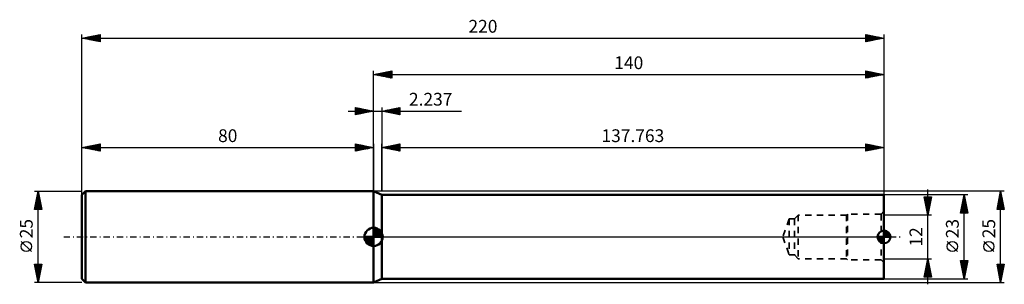
# Model space of a CAD drawing. Units: millimetres. Extents: x -97 to 173, y -13 to 60.
import ezdxf
from ezdxf.enums import TextEntityAlignment as Align

# ---------------------------------------------------------------- set-up
doc = ezdxf.new("R2010")
doc.units = ezdxf.units.MM
doc.header["$LTSCALE"] = 4.3
doc.linetypes.add('DASH', pattern=[0.75, 0.4, -0.35])
doc.linetypes.add('LONGDASH_DASH', pattern=[0.85, 0.4, -0.2, 0.05, -0.2])
for name, color, linetype in [('1', 4, 'CONTINUOUS'), ('2', 7, 'CONTINUOUS'), ('4', 2, 'LONGDASH_DASH'), ('NOCUT', 7, 'CONTINUOUS'), ('SK1', 4, 'CONTINUOUS'), ('SK2', 7, 'CONTINUOUS'), ('SK3', 1, 'DASH'), ('SK4', 2, 'LONGDASH_DASH')]:
    doc.layers.add(name, color=color, linetype=linetype)
doc.styles.get("Standard").update_dxf_attribs({"font": 'Monospac821 BT'})

msp = doc.modelspace()

# ---------------------------------------------------------------- linework, layer by layer
at = {"layer": '1', "color": 4, "linetype": 'CONTINUOUS', "lineweight": 50}
for p, q in [((2.24, 11.5), (0, 12.5)), ((0, -12.5), (0, 12.5)), ((2.24, 11.5), (140, 11.5)), ((2.24, -11.5), (2.24, 11.5)), ((140, -11.5), (140, 11.5)), ((0, -12.5), (2.24, -11.5)), ((140, -11.5), (2.24, -11.5))]:
    msp.add_line(p, q, dxfattribs=at)
at = {"layer": '2', "color": 7, "linetype": 'CONTINUOUS', "lineweight": 25}
for p, q in [((-80, 0), (-80, 55.5)), ((-80, 54.5), (-75, 55.5)), ((-80, 54.5), (140, 54.5)), ((-75, 53.5), (-80, 54.5)), ((-79.99, 54.5), (-79.99, 54.5)), ((-79.67, 54.57), (-79.5, 54.4)), ((-79.64, 54.43), (-79.46, 54.61)), ((-79.32, 54.64), (-78.97, 54.29)), ((-79.29, 54.36), (-78.93, 54.71)), ((-78.96, 54.71), (-78.44, 54.19)), ((-78.93, 54.29), (-78.4, 54.82)), ((-78.61, 54.78), (-77.91, 54.08)), ((-78.58, 54.22), (-77.87, 54.93)), ((-78.26, 54.85), (-77.38, 53.98)), ((-78.23, 54.15), (-77.34, 55.03)), ((-77.9, 54.92), (-76.85, 53.87)), ((-77.87, 54.07), (-76.81, 55.14)), ((-77.55, 54.99), (-76.32, 53.76)), ((-77.52, 54), (-76.28, 55.24)), ((-77.19, 55.06), (-75.79, 53.66)), ((-77.16, 53.93), (-75.75, 55.35)), ((-76.84, 55.13), (-75.26, 53.55)), ((-76.81, 53.86), (-75.22, 55.46)), ((-76.49, 55.2), (-75, 53.72)), ((-76.46, 53.79), (-75, 55.25)), ((-76.13, 55.27), (-75, 54.14)), ((-76.1, 53.72), (-75, 54.82)), ((-75.78, 55.34), (-75, 54.56)), ((-75.75, 53.65), (-75, 54.4)), ((-75.43, 55.41), (-75, 54.99)), ((-75.07, 55.49), (-75, 55.41)), ((-75, 55.5), (-75, 53.5)), ((135, 53.5), (135, 55.5)), ((135, 55.5), (140, 54.5)), ((135, 55.49), (136.66, 53.83)), ((135, 55.23), (135.22, 55.46)), ((135, 54.81), (135.58, 55.38)), ((135, 54.39), (135.93, 55.31)), ((135, 53.96), (136.28, 55.24)), ((135, 53.54), (136.64, 55.17)), ((135, 55.07), (136.31, 53.76)), ((135, 54.65), (135.96, 53.69)), ((140, 54.5), (135, 53.5)), ((135, 54.22), (135.6, 53.62)), ((135.48, 53.6), (136.99, 55.1)), ((135.52, 55.4), (137.02, 53.9)), ((136.02, 53.7), (137.34, 55.03)), ((136.05, 55.29), (137.37, 53.97)), ((136.55, 53.81), (137.7, 54.96)), ((136.58, 55.18), (137.72, 54.04)), ((137.08, 53.92), (138.05, 54.89)), ((137.11, 55.08), (138.08, 54.12)), ((137.61, 54.02), (138.4, 54.82)), ((137.64, 54.97), (138.43, 54.19)), ((138.14, 54.13), (138.76, 54.75)), ((138.18, 54.86), (138.78, 54.26)), ((138.67, 54.23), (139.11, 54.68)), ((138.71, 54.76), (139.14, 54.33)), ((139.2, 54.34), (139.46, 54.61)), ((139.24, 54.65), (139.49, 54.4)), ((139.73, 54.45), (139.82, 54.54)), ((139.77, 54.55), (139.84, 54.47)), ((140, 55.5), (140, 0)), ((-75.4, 53.58), (-75, 53.98)), ((-75.04, 53.51), (-75, 53.55)), ((135, 53.8), (135.25, 53.55)), ((0, 34.5), (0, 45.5)), ((0, 44.5), (5, 45.5)), ((0, 44.5), (140, 44.5)), ((5, 43.5), (0, 44.5)), ((0.04, 44.51), (0.06, 44.49)), ((0.31, 44.44), (0.47, 44.59)), ((0.39, 44.58), (0.59, 44.38)), ((0.67, 44.37), (1, 44.7)), ((0.75, 44.65), (1.12, 44.28)), ((1.02, 44.3), (1.53, 44.81)), ((1.1, 44.72), (1.65, 44.17)), ((1.37, 44.23), (2.06, 44.91)), ((1.45, 44.79), (2.18, 44.06)), ((1.73, 44.15), (2.59, 45.02)), ((1.81, 44.86), (2.71, 43.96)), ((2.08, 44.08), (3.12, 45.12)), ((2.16, 44.93), (3.24, 43.85)), ((2.44, 44.01), (3.65, 45.23)), ((2.51, 45), (3.77, 43.75)), ((2.79, 43.94), (4.18, 45.34)), ((2.87, 45.07), (4.3, 43.64)), ((3.14, 43.87), (4.71, 45.44)), ((3.22, 45.14), (4.83, 43.53)), ((3.5, 43.8), (5, 45.31)), ((3.58, 45.22), (5, 43.79)), ((3.85, 43.73), (5, 44.88)), ((3.93, 45.29), (5, 44.21)), ((4.2, 43.66), (5, 44.46)), ((4.28, 45.36), (5, 44.64)), ((4.56, 43.59), (5, 44.03)), ((4.64, 45.43), (5, 45.06)), ((4.91, 43.52), (5, 43.61)), ((4.99, 45.5), (5, 45.49)), ((5, 45.5), (5, 43.5)), ((135, 43.5), (135, 45.5)), ((135, 45.5), (140, 44.5)), ((135, 45.42), (135.07, 45.49)), ((135, 44.99), (135.42, 45.42)), ((135, 44.57), (135.78, 45.34)), ((135, 45.31), (136.51, 43.8)), ((135, 44.14), (136.13, 45.27)), ((135, 43.72), (136.48, 45.2)), ((135, 44.89), (136.16, 43.73)), ((140, 44.5), (135, 43.5)), ((135, 44.46), (135.8, 43.66)), ((135, 44.04), (135.45, 43.59)), ((135, 43.62), (135.1, 43.52)), ((135.26, 43.55), (136.84, 45.13)), ((135.3, 45.44), (136.86, 43.87)), ((135.79, 43.66), (137.19, 45.06)), ((135.83, 45.33), (137.22, 43.94)), ((136.32, 43.76), (137.54, 44.99)), ((136.36, 45.23), (137.57, 44.01)), ((136.85, 43.87), (137.9, 44.92)), ((136.89, 45.12), (137.92, 44.08)), ((137.38, 43.98), (138.25, 44.85)), ((137.42, 45.02), (138.28, 44.16)), ((137.91, 44.08), (138.61, 44.78)), ((137.95, 44.91), (138.63, 44.23)), ((138.44, 44.19), (138.96, 44.71)), ((138.48, 44.8), (138.99, 44.3)), ((138.97, 44.29), (139.31, 44.64)), ((139.01, 44.7), (139.34, 44.37)), ((139.5, 44.4), (139.67, 44.57)), ((139.54, 44.59), (139.69, 44.44)), ((140, 45.5), (140, 11.5)), ((0, 12.5), (0, 34.5)), ((2.24, 12.5), (2.24, 25.5)), ((2.24, 24.5), (7.24, 25.5)), ((2.24, 24.5), (140, 24.5)), ((7.24, 23.5), (2.24, 24.5)), ((2.4, 24.47), (2.49, 24.55)), ((2.58, 24.57), (2.76, 24.4)), ((2.76, 24.4), (3.02, 24.66)), ((2.94, 24.64), (3.29, 24.29)), ((3.11, 24.33), (3.55, 24.76)), ((3.29, 24.71), (3.82, 24.18)), ((3.47, 24.25), (4.08, 24.87)), ((3.64, 24.78), (4.35, 24.08)), ((3.82, 24.18), (4.61, 24.97)), ((4, 24.85), (4.88, 23.97)), ((4.17, 24.11), (5.14, 25.08)), ((4.35, 24.92), (5.41, 23.87)), ((4.53, 24.04), (5.67, 25.19)), ((4.7, 24.99), (5.94, 23.76)), ((4.88, 23.97), (6.2, 25.29)), ((5.06, 25.06), (6.47, 23.65)), ((5.23, 23.9), (6.73, 25.4)), ((5.41, 25.14), (7, 23.55)), ((5.59, 23.83), (7.24, 25.48)), ((5.77, 25.21), (7.24, 23.73)), ((5.94, 23.76), (7.24, 25.06)), ((6.12, 25.28), (7.24, 24.16)), ((6.29, 23.69), (7.24, 24.63)), ((6.47, 25.35), (7.24, 24.58)), ((6.83, 25.42), (7.24, 25.01)), ((7.18, 25.49), (7.24, 25.43)), ((7.24, 25.5), (7.24, 23.5)), ((135, 23.5), (135, 25.5)), ((135, 25.5), (140, 24.5)), ((135, 25.36), (135.12, 25.48)), ((135, 24.93), (135.47, 25.41)), ((135, 25.37), (136.56, 23.81)), ((135, 24.51), (135.83, 25.33)), ((135, 24.08), (136.18, 25.26)), ((135, 23.66), (136.53, 25.19)), ((135, 24.95), (136.21, 23.74)), ((135, 24.52), (135.85, 23.67)), ((140, 24.5), (135, 23.5)), ((135.33, 23.57), (136.89, 25.12)), ((135.37, 25.43), (136.91, 23.88)), ((135.86, 23.67), (137.24, 25.05)), ((135.9, 25.32), (137.27, 23.95)), ((136.39, 23.78), (137.59, 24.98)), ((136.43, 25.21), (137.62, 24.02)), ((136.92, 23.88), (137.95, 24.91)), ((136.96, 25.11), (137.97, 24.09)), ((137.45, 23.99), (138.3, 24.84)), ((137.49, 25), (138.33, 24.17)), ((137.98, 24.1), (138.66, 24.77)), ((138.02, 24.9), (138.68, 24.24)), ((138.51, 24.2), (139.01, 24.7)), ((138.55, 24.79), (139.03, 24.31)), ((139.04, 24.31), (139.36, 24.63)), ((139.08, 24.68), (139.39, 24.38)), ((139.57, 24.41), (139.72, 24.56)), ((139.61, 24.58), (139.74, 24.45)), ((140, 25.5), (140, 11.5)), ((6.65, 23.62), (7.24, 24.21)), ((7, 23.55), (7.24, 23.78)), ((135, 24.1), (135.5, 23.6)), ((135, 23.67), (135.15, 23.53))]:
    msp.add_line(p, q, dxfattribs=at)
at = {"layer": '4', "color": 2, "linetype": 'LONGDASH_DASH', "lineweight": 25}
msp.add_line((0, 0), (140, 0), dxfattribs=at)
at = {"layer": 'NOCUT', "color": 7, "linetype": 'CONTINUOUS', "lineweight": 25}
for p, q in [((2.24, 11.5), (0, 12.5)), ((0, 12.5), (0, 0)), ((140, 11.5), (2.24, 11.5)), ((140, 0), (140, 11.5)), ((0, 0), (140, 0))]:
    msp.add_line(p, q, dxfattribs=at)
at = {"layer": 'SK1', "color": 4, "linetype": 'CONTINUOUS', "lineweight": 50}
for p, q in [((-79, 12.5), (-80, 11.5)), ((-80, 11.5), (-80, -11.5)), ((0, 12.5), (-79, 12.5)), ((-79, 12.5), (-79, -12.5)), ((0, 0), (-2.5, 0)), ((-2.5, -0.06), (-2.44, 0)), ((-2.47, -0.39), (-2.08, 0)), ((-2.41, -0.68), (-1.73, 0)), ((-2.32, -0.94), (-1.37, 0)), ((-2.2, -1.18), (-1.02, 0)), ((-2.16, 0), (0, -2.16)), ((-2.07, -1.4), (-0.67, 0)), ((-1.92, -1.6), (-0.31, 0)), ((-1.81, 0), (0, -1.81)), ((-1.45, 0), (0, -1.45)), ((-1.1, 0), (0, -1.1)), ((-0.75, 0), (0, -0.75)), ((-0.39, 0), (0, -0.39)), ((-0.04, 0), (0, -0.04)), ((0, 0), (0, 2.5)), ((0, 2.44), (0.06, 2.5)), ((0, 2.08), (0.39, 2.47)), ((0, 2.44), (2.44, 0)), ((0, 1.73), (0.68, 2.41)), ((0, 1.37), (0.94, 2.32)), ((0, 1.02), (1.18, 2.2)), ((0, 2.08), (2.08, 0)), ((0, 0.67), (1.4, 2.07)), ((0, 0.31), (1.6, 1.92)), ((0, 1.73), (1.73, 0)), ((0, 1.37), (1.37, 0)), ((0, 1.02), (1.02, 0)), ((0, 0.67), (0.67, 0)), ((0, 0.31), (0.31, 0)), ((0, 0), (2.5, 0)), ((0, -2.5), (0, 0)), ((0.04, 0), (1.79, 1.75)), ((0.31, 2.48), (2.48, 0.31)), ((0.39, 0), (1.95, 1.56)), ((0.75, 0), (2.1, 1.35)), ((0.76, 2.38), (2.38, 0.76)), ((1.1, 0), (2.23, 1.13)), ((1.45, 0), (2.34, 0.88)), ((1.49, 2.01), (2.01, 1.49)), ((1.81, 0), (2.42, 0.62)), ((2.16, 0), (2.48, 0.32)), ((140, 0), (138.25, 0)), ((138.26, -0.2), (138.47, 0)), ((138.3, -0.41), (138.71, 0)), ((138.35, 0), (140, -1.65)), ((138.36, -0.6), (138.96, 0)), ((138.43, -0.78), (139.21, 0)), ((138.52, -0.93), (139.46, 0)), ((138.59, 0), (140, -1.41)), ((138.62, -1.08), (139.7, 0)), ((138.74, -1.21), (139.95, 0)), ((138.84, 0), (140, -1.16)), ((139.09, 0), (140, -0.91)), ((139.34, 0), (140, -0.66)), ((139.58, 0), (140, -0.42)), ((139.83, 0), (140, -0.17)), ((140, 0), (140, 1.75)), ((140, 1.53), (140.2, 1.74)), ((140, 1.29), (140.41, 1.7)), ((140, 1.04), (140.6, 1.64)), ((140, 0.79), (140.78, 1.57)), ((140, 1.56), (141.56, 0)), ((140, 0.54), (140.93, 1.48)), ((140, 0.3), (141.08, 1.38)), ((140, 1.32), (141.32, 0)), ((140, 0.05), (141.21, 1.26)), ((140, 1.07), (141.07, 0)), ((140, 0.82), (140.82, 0)), ((140, 0.57), (140.57, 0)), ((140, 0.33), (140.33, 0)), ((140, 0.08), (140.08, 0)), ((140, 0), (141.75, 0)), ((140, -1.75), (140, 0)), ((140.06, 1.75), (141.75, 0.06)), ((140.2, 0), (141.33, 1.13)), ((140.34, 1.72), (141.72, 0.34)), ((140.45, 0), (141.44, 0.99)), ((140.69, 0), (141.53, 0.84)), ((140.7, 1.6), (141.6, 0.7)), ((140.94, 0), (141.61, 0.67)), ((141.19, 0), (141.68, 0.49)), ((141.43, 0), (141.73, 0.29)), ((141.68, 0), (141.75, 0.07)), ((-2.5, -0.02), (-0.02, -2.5)), ((-2.47, -0.4), (-0.4, -2.47)), ((-2.34, -0.88), (-0.88, -2.34)), ((-1.75, -1.79), (0, -0.04)), ((-1.56, -1.95), (0, -0.39)), ((-1.35, -2.1), (0, -0.75)), ((-1.13, -2.23), (0, -1.1)), ((-0.88, -2.34), (0, -1.45)), ((-0.62, -2.42), (0, -1.81)), ((-0.32, -2.48), (0, -2.16)), ((138.26, -0.16), (139.84, -1.74)), ((138.31, -0.46), (139.54, -1.69)), ((138.5, -0.89), (139.11, -1.5)), ((138.87, -1.33), (140, -0.2)), ((139.01, -1.44), (140, -0.45)), ((139.16, -1.53), (140, -0.69)), ((139.33, -1.61), (140, -0.94)), ((139.51, -1.68), (140, -1.19)), ((139.71, -1.73), (140, -1.43)), ((139.93, -1.75), (140, -1.68)), ((-80, -11.5), (-79, -12.5)), ((-79, -12.5), (0, -12.5))]:
    msp.add_line(p, q, dxfattribs=at)
for centre, radius, start, end in [((0, 0), 2.5, 90, 180), ((0, 0), 2.5, 180, 270), ((0, 0), 2.5, 0, 90), ((0, 0), 2.5, 270, 0), ((140, 0), 1.75, 90, 180), ((140, 0), 1.75, 180, 270), ((140, 0), 1.75, 0, 90), ((140, 0), 1.75, 270, 0)]:
    msp.add_arc(centre, radius, start, end, dxfattribs=at)
at = {"layer": 'SK2', "color": 7, "linetype": 'CONTINUOUS', "lineweight": 25}
for p, q in [((-5, 33.5), (-5, 35.5)), ((-5, 35.5), (0, 34.5)), ((-5, 35.31), (-4.84, 35.47)), ((-5, 34.88), (-4.48, 35.4)), ((-5, 34.46), (-4.13, 35.33)), ((-5, 34.03), (-3.78, 35.26)), ((-5, 33.61), (-3.42, 35.18)), ((-5, 35.12), (-3.65, 33.77)), ((-4.94, 35.49), (-3.29, 33.84)), ((-4.6, 33.58), (-3.07, 35.11)), ((-4.41, 35.38), (-2.94, 33.91)), ((-3.88, 35.28), (-2.59, 33.98)), ((-3.35, 35.17), (-2.23, 34.05)), ((0, 34.5), (0, 35.5)), ((2.24, 35.5), (2.24, 12.5)), ((2.24, 34.5), (7.24, 35.5)), ((4.37, 34.07), (5.44, 35.14)), ((4.73, 34), (5.97, 35.25)), ((5.08, 33.93), (6.5, 35.35)), ((5.43, 33.86), (7.03, 35.46)), ((5.56, 35.17), (7.23, 33.5)), ((5.79, 33.79), (7.24, 35.24)), ((5.92, 35.24), (7.24, 33.92)), ((6.27, 35.31), (7.24, 34.34)), ((6.62, 35.38), (7.24, 34.77)), ((6.98, 35.45), (7.24, 35.19)), ((7.24, 35.5), (7.24, 33.5)), ((-7, 34.5), (24.11, 34.5)), ((-5, 34.7), (-4, 33.7)), ((0, 34.5), (-5, 33.5)), ((-5, 34.27), (-4.35, 33.63)), ((-5, 33.85), (-4.71, 33.56)), ((-4.07, 33.69), (-2.72, 35.04)), ((-3.54, 33.79), (-2.36, 34.97)), ((-3.01, 33.9), (-2.01, 34.9)), ((-2.82, 35.06), (-1.88, 34.12)), ((-2.48, 34), (-1.66, 34.83)), ((-2.29, 34.96), (-1.53, 34.19)), ((-1.95, 34.11), (-1.3, 34.76)), ((-1.76, 34.85), (-1.17, 34.27)), ((-1.42, 34.22), (-0.95, 34.69)), ((-1.23, 34.75), (-0.82, 34.34)), ((-0.89, 34.32), (-0.59, 34.62)), ((-0.7, 34.64), (-0.47, 34.41)), ((-0.36, 34.43), (-0.24, 34.55)), ((-0.17, 34.53), (-0.11, 34.48)), ((0, 12.5), (0, 34.5)), ((7.24, 33.5), (2.24, 34.5)), ((2.25, 34.5), (2.26, 34.5)), ((2.38, 34.53), (2.45, 34.46)), ((2.61, 34.43), (2.79, 34.61)), ((2.74, 34.6), (2.98, 34.35)), ((2.96, 34.36), (3.32, 34.72)), ((3.09, 34.67), (3.52, 34.24)), ((3.31, 34.28), (3.85, 34.82)), ((3.44, 34.74), (4.05, 34.14)), ((3.67, 34.21), (4.38, 34.93)), ((3.8, 34.81), (4.58, 34.03)), ((4.02, 34.14), (4.91, 35.04)), ((4.15, 34.88), (5.11, 33.93)), ((4.5, 34.95), (5.64, 33.82)), ((4.86, 35.02), (6.17, 33.71)), ((5.21, 35.09), (6.7, 33.61)), ((6.14, 33.72), (7.24, 34.81)), ((6.5, 33.65), (7.24, 34.39)), ((6.85, 33.58), (7.24, 33.97)), ((7.2, 33.51), (7.24, 33.54)), ((-80, 12.5), (-80, 25.5)), ((-80, 24.5), (-75, 25.5)), ((-80, 24.5), (0, 24.5)), ((-75, 23.5), (-80, 24.5)), ((-79.92, 24.52), (-79.88, 24.48)), ((-79.89, 24.48), (-79.84, 24.53)), ((-79.57, 24.59), (-79.35, 24.37)), ((-79.54, 24.41), (-79.31, 24.64)), ((-79.21, 24.66), (-78.82, 24.26)), ((-79.18, 24.34), (-78.78, 24.74)), ((-78.86, 24.73), (-78.29, 24.16)), ((-78.83, 24.27), (-78.25, 24.85)), ((-78.51, 24.8), (-77.76, 24.05)), ((-78.48, 24.2), (-77.71, 24.96)), ((-78.15, 24.87), (-77.23, 23.95)), ((-78.12, 24.12), (-77.18, 25.06)), ((-77.8, 24.94), (-76.7, 23.84)), ((-77.77, 24.05), (-76.65, 25.17)), ((-77.45, 25.01), (-76.17, 23.73)), ((-77.42, 23.98), (-76.12, 25.28)), ((-77.09, 25.08), (-75.64, 23.63)), ((-77.06, 23.91), (-75.59, 25.38)), ((-76.74, 25.15), (-75.11, 23.52)), ((-76.71, 23.84), (-75.06, 25.49)), ((-76.39, 25.22), (-75, 23.84)), ((-76.36, 23.77), (-75, 25.13)), ((-76.03, 25.29), (-75, 24.26)), ((-76, 23.7), (-75, 24.7)), ((-75.68, 25.36), (-75, 24.69)), ((-75.32, 25.44), (-75, 25.11)), ((-75, 25.5), (-75, 23.5)), ((-5, 23.5), (-5, 25.5)), ((-5, 25.5), (0, 24.5)), ((-5, 25.12), (-4.69, 25.44)), ((-5, 24.7), (-4.33, 25.37)), ((-5, 25.36), (-3.45, 23.81)), ((-5, 24.27), (-3.98, 25.3)), ((-5, 23.85), (-3.62, 25.22)), ((-5, 24.94), (-3.8, 23.74)), ((-5, 24.52), (-4.15, 23.67)), ((0, 24.5), (-5, 23.5)), ((-4.91, 23.52), (-3.27, 25.15)), ((-4.64, 25.43), (-3.09, 23.88)), ((-4.38, 23.62), (-2.92, 25.08)), ((-4.11, 25.32), (-2.74, 23.95)), ((-3.85, 23.73), (-2.56, 25.01)), ((-3.58, 25.22), (-2.39, 24.02)), ((-3.32, 23.84), (-2.21, 24.94)), ((-3.05, 25.11), (-2.03, 24.09)), ((-2.79, 23.94), (-1.86, 24.87)), ((-2.52, 25), (-1.68, 24.16)), ((-2.26, 24.05), (-1.5, 24.8)), ((-1.99, 24.9), (-1.32, 24.24)), ((-1.73, 24.15), (-1.15, 24.73)), ((-1.46, 24.79), (-0.97, 24.31)), ((-1.19, 24.26), (-0.8, 24.66)), ((-0.93, 24.69), (-0.62, 24.38)), ((-0.66, 24.37), (-0.44, 24.59)), ((-0.4, 24.58), (-0.26, 24.45)), ((-0.13, 24.47), (-0.09, 24.52)), ((0, 25.5), (0, 12.5)), ((-75.65, 23.63), (-75, 24.28)), ((-75.29, 23.56), (-75, 23.85)), ((-5, 24.09), (-4.51, 23.6)), ((-5, 23.67), (-4.86, 23.53)), ((-93, 12.5), (-80, 12.5)), ((-93, 7.5), (-92, 12.5)), ((-92.46, 10.21), (-91.7, 10.98)), ((-92.35, 10.75), (-91.77, 11.33)), ((-92.28, 11.12), (-91.58, 10.42)), ((-92.24, 11.28), (-91.84, 11.68)), ((-92.21, 11.47), (-91.69, 10.95)), ((-92.14, 11.81), (-91.91, 12.04)), ((-92.14, 11.82), (-91.8, 11.48)), ((-92.06, 12.18), (-91.9, 12.02)), ((-92.03, 12.34), (-91.98, 12.39)), ((-92, -12.5), (-92, 12.5)), ((-92, 12.5), (-91, 7.5)), ((173, 12.5), (0, 12.5)), ((163, 11.5), (140, 11.5)), ((152, 6), (151, 11)), ((151, 11), (153, 11)), ((151.02, 10.91), (151.1, 11)), ((151.06, 11), (152.68, 9.38)), ((151.09, 10.56), (151.53, 11)), ((151.16, 10.21), (151.95, 11)), ((151.23, 9.85), (152.38, 11)), ((151.3, 9.5), (152.8, 11)), ((151.49, 11), (152.75, 9.74)), ((151.91, 11), (152.82, 10.09)), ((152, -13), (152, 13)), ((153, 11), (152, 6)), ((152.33, 11), (152.89, 10.45)), ((152.76, 11), (152.96, 10.8)), ((161, 6.5), (162, 11.5)), ((161.86, 10.81), (162.21, 10.47)), ((161.87, 10.83), (162.09, 11.05)), ((161.93, 11.17), (162.1, 11)), ((161.97, 11.36), (162.02, 11.41)), ((162, -11.5), (162, 11.5)), ((162, 11.5), (163, 6.5)), ((171, 7.5), (172, 12.5)), ((171.53, 10.13), (172.32, 10.92)), ((171.63, 10.66), (172.25, 11.27)), ((171.73, 11.13), (172.41, 10.45)), ((171.74, 11.19), (172.18, 11.62)), ((171.8, 11.49), (172.3, 10.98)), ((171.84, 11.72), (172.1, 11.98)), ((171.87, 11.84), (172.2, 11.51)), ((171.94, 12.19), (172.09, 12.04)), ((171.95, 12.25), (172.03, 12.33)), ((172, -12.5), (172, 12.5)), ((172, 12.5), (173, 7.5)), ((-92.99, 7.56), (-91.34, 9.21)), ((-92.88, 8.09), (-91.41, 9.56)), ((-92.84, 8.29), (-92.05, 7.5)), ((-92.78, 8.62), (-91.48, 9.92)), ((-92.77, 8.64), (-91.63, 7.5)), ((-92.7, 8.99), (-91.21, 7.5)), ((-92.67, 9.15), (-91.55, 10.27)), ((-92.63, 9.35), (-91.05, 7.77)), ((-92.63, 7.5), (-91.27, 8.86)), ((-92.56, 9.68), (-91.62, 10.62)), ((-92.56, 9.7), (-91.16, 8.3)), ((-92.49, 10.06), (-91.27, 8.83)), ((-92.42, 10.41), (-91.37, 9.36)), ((-92.35, 10.76), (-91.48, 9.89)), ((-92.2, 7.5), (-91.2, 8.5)), ((-91.78, 7.5), (-91.13, 8.15)), ((151.09, 10.55), (152.61, 9.03)), ((151.2, 10.02), (152.54, 8.68)), ((151.3, 9.49), (152.46, 8.32)), ((151.37, 9.15), (152.94, 10.72)), ((151.41, 8.96), (152.39, 7.97)), ((151.44, 8.79), (152.84, 10.19)), ((151.51, 8.44), (152.73, 9.66)), ((151.51, 8.43), (152.32, 7.62)), ((151.58, 8.09), (152.63, 9.13)), ((151.65, 7.73), (152.52, 8.6)), ((161.02, 6.59), (162.65, 8.23)), ((161.12, 7.12), (162.58, 8.58)), ((161.23, 7.65), (162.51, 8.93)), ((161.34, 8.18), (162.44, 9.29)), ((161.37, 8.34), (162.95, 6.76)), ((161.44, 8.71), (162.37, 9.64)), ((161.44, 8.69), (162.84, 7.29)), ((161.51, 9.05), (162.74, 7.82)), ((161.55, 9.24), (162.3, 9.99)), ((161.58, 9.4), (162.63, 8.35)), ((161.65, 9.77), (162.23, 10.35)), ((161.65, 9.75), (162.52, 8.88)), ((161.72, 10.11), (162.42, 9.41)), ((161.76, 10.3), (162.16, 10.7)), ((161.79, 10.46), (162.31, 9.94)), ((171.02, 7.5), (172.67, 9.15)), ((171.1, 8.01), (172.6, 9.5)), ((171.16, 8.3), (171.96, 7.5)), ((171.21, 8.54), (172.53, 9.86)), ((171.23, 8.66), (172.39, 7.5)), ((171.3, 9.01), (172.81, 7.5)), ((171.31, 9.07), (172.46, 10.21)), ((171.37, 9.36), (172.94, 7.8)), ((171.42, 9.6), (172.39, 10.56)), ((171.44, 9.72), (172.83, 8.33)), ((171.44, 7.5), (172.74, 8.8)), ((171.51, 10.07), (172.73, 8.86)), ((171.58, 10.42), (172.62, 9.39)), ((171.66, 10.78), (172.52, 9.92)), ((171.87, 7.5), (172.81, 8.44)), ((-91, 7.5), (-93, 7.5)), ((-92.98, 7.58), (-92.9, 7.5)), ((-92.91, 7.93), (-92.48, 7.5)), ((-91.35, 7.5), (-91.06, 7.79)), ((153, 6), (140, 6)), ((151.62, 7.9), (152.25, 7.26)), ((151.72, 7.38), (152.41, 8.07)), ((151.73, 7.36), (152.18, 6.91)), ((151.8, 7.02), (152.31, 7.54)), ((151.83, 6.83), (152.11, 6.56)), ((151.87, 6.67), (152.2, 7.01)), ((151.94, 6.32), (152.1, 6.48)), ((151.94, 6.3), (152.04, 6.2)), ((163, 6.5), (161, 6.5)), ((161.01, 6.57), (161.08, 6.5)), ((161.08, 6.92), (161.51, 6.5)), ((161.16, 7.28), (161.93, 6.5)), ((161.23, 7.63), (162.36, 6.5)), ((161.3, 7.98), (162.78, 6.5)), ((161.35, 6.5), (162.73, 7.87)), ((161.78, 6.5), (162.8, 7.52)), ((162.2, 6.5), (162.87, 7.16)), ((162.63, 6.5), (162.94, 6.81)), ((173, 7.5), (171, 7.5)), ((171.02, 7.6), (171.12, 7.5)), ((171.09, 7.95), (171.54, 7.5)), ((172.29, 7.5), (172.88, 8.09)), ((172.72, 7.5), (172.95, 7.74)), ((-93.85, -4.02), (-96.65, -1.22)), ((160.15, -4.02), (157.35, -1.22)), ((170.15, -4.02), (167.35, -1.22)), ((-92, -12.5), (-93, -7.5)), ((-93, -7.5), (-91, -7.5)), ((-92.96, -7.69), (-92.78, -7.5)), ((-92.93, -7.87), (-91.38, -9.41)), ((-92.89, -8.04), (-92.35, -7.5)), ((-92.87, -7.5), (-91.31, -9.06)), ((-92.82, -8.39), (-91.93, -7.5)), ((-92.75, -8.75), (-91.5, -7.5)), ((-92.68, -9.1), (-91.08, -7.5)), ((-92.61, -9.45), (-91.09, -7.93)), ((-92.45, -7.5), (-91.24, -8.71)), ((-92.02, -7.5), (-91.17, -8.35)), ((-91, -7.5), (-92, -12.5)), ((-91.6, -7.5), (-91.1, -8)), ((-91.17, -7.5), (-91.03, -7.65)), ((140, -6), (153, -6)), ((151, -11), (152, -6)), ((151.47, -8.63), (152.35, -7.75)), ((151.58, -8.1), (152.28, -7.4)), ((151.62, -7.91), (152.57, -8.86)), ((151.69, -7.57), (152.21, -7.05)), ((151.69, -7.55), (152.47, -8.33)), ((151.76, -7.2), (152.36, -7.8)), ((151.79, -7.04), (152.14, -6.69)), ((151.83, -6.84), (152.25, -7.27)), ((151.9, -6.51), (152.07, -6.34)), ((151.9, -6.49), (152.15, -6.74)), ((151.97, -6.14), (152.04, -6.21)), ((152, -6), (153, -11)), ((162, -11.5), (161, -6.5)), ((161, -6.5), (163, -6.5)), ((161, -6.52), (161.02, -6.5)), ((161.02, -6.58), (162.66, -8.22)), ((161.07, -6.87), (161.44, -6.5)), ((161.12, -7.12), (162.58, -8.58)), ((161.14, -7.22), (161.87, -6.5)), ((161.22, -7.58), (162.29, -6.5)), ((161.23, -7.65), (162.51, -8.93)), ((161.29, -7.93), (162.72, -6.5)), ((161.36, -6.5), (162.73, -7.87)), ((161.36, -8.28), (162.96, -6.68)), ((161.43, -8.64), (162.86, -7.21)), ((161.5, -8.99), (162.75, -7.74)), ((161.78, -6.5), (162.8, -7.52)), ((163, -6.5), (162, -11.5)), ((162.2, -6.5), (162.87, -7.16)), ((162.63, -6.5), (162.94, -6.81)), ((172, -12.5), (171, -7.5)), ((171, -7.5), (173, -7.5)), ((171.04, -7.7), (172.64, -9.3)), ((171.07, -7.84), (171.41, -7.5)), ((171.14, -8.2), (171.84, -7.5)), ((171.21, -8.55), (172.26, -7.5)), ((171.27, -7.5), (172.71, -8.95)), ((171.28, -8.9), (172.69, -7.5)), ((171.35, -9.26), (172.97, -7.64)), ((171.69, -7.5), (172.78, -8.59)), ((173, -7.5), (172, -12.5)), ((172.11, -7.5), (172.85, -8.24)), ((172.54, -7.5), (172.92, -7.88)), ((172.96, -7.5), (172.99, -7.53)), ((-92.82, -8.4), (-91.45, -9.77)), ((-92.71, -8.93), (-91.52, -10.12)), ((-92.61, -9.46), (-91.59, -10.47)), ((-92.54, -9.81), (-91.19, -8.46)), ((-92.5, -9.99), (-91.67, -10.83)), ((-92.47, -10.16), (-91.3, -8.99)), ((-92.4, -10.51), (-91.4, -9.52)), ((-92.4, -10.52), (-91.74, -11.18)), ((-92.33, -10.87), (-91.51, -10.05)), ((-92.26, -11.22), (-91.62, -10.58)), ((151.05, -10.75), (152.63, -9.17)), ((151.05, -10.73), (151.32, -11)), ((151.12, -10.38), (151.74, -11)), ((151.16, -10.22), (152.56, -8.81)), ((151.19, -10.03), (152.17, -11)), ((151.22, -11), (152.7, -9.52)), ((151.26, -9.69), (152.49, -8.46)), ((151.27, -9.67), (152.59, -11)), ((151.34, -9.32), (153, -10.98)), ((151.37, -9.16), (152.42, -8.11)), ((151.41, -8.97), (152.89, -10.45)), ((151.48, -8.61), (152.78, -9.92)), ((151.55, -8.26), (152.68, -9.39)), ((151.65, -11), (152.77, -9.87)), ((152.07, -11), (152.85, -10.23)), ((152.5, -11), (152.92, -10.58)), ((161.34, -8.18), (162.44, -9.28)), ((161.44, -8.71), (162.37, -9.64)), ((161.55, -9.24), (162.3, -9.99)), ((161.57, -9.34), (162.65, -8.27)), ((161.64, -9.7), (162.54, -8.8)), ((161.65, -9.77), (162.23, -10.34)), ((161.71, -10.05), (162.43, -9.33)), ((161.76, -10.3), (162.16, -10.7)), ((161.78, -10.41), (162.33, -9.86)), ((161.85, -10.76), (162.22, -10.39)), ((171.15, -8.23), (172.57, -9.65)), ((171.25, -8.76), (172.5, -10.01)), ((171.36, -9.29), (172.43, -10.36)), ((171.42, -9.61), (172.87, -8.17)), ((171.46, -9.82), (172.36, -10.71)), ((171.49, -9.97), (172.76, -8.7)), ((171.56, -10.32), (172.65, -9.23)), ((171.57, -10.35), (172.29, -11.07)), ((171.63, -10.67), (172.55, -9.76)), ((171.71, -11.03), (172.44, -10.29)), ((-80, -12.5), (-93, -12.5)), ((-92.29, -11.05), (-91.81, -11.53)), ((-92.19, -11.57), (-91.72, -11.11)), ((-92.18, -11.58), (-91.88, -11.89)), ((-92.11, -11.93), (-91.83, -11.64)), ((-92.08, -12.11), (-91.95, -12.24)), ((-92.04, -12.28), (-91.93, -12.17)), ((0, -12.5), (172, -12.5)), ((140, -11.5), (162, -11.5)), ((153, -11), (151, -11)), ((152.92, -11), (152.99, -10.93)), ((161.87, -10.83), (162.09, -11.05)), ((161.92, -11.11), (162.12, -10.92)), ((161.97, -11.36), (162.02, -11.41)), ((161.99, -11.47), (162.01, -11.45)), ((162, -11.5), (163, -11.5)), ((171.68, -10.88), (172.22, -11.42)), ((171.78, -11.38), (172.34, -10.82)), ((171.78, -11.41), (172.15, -11.77)), ((171.85, -11.73), (172.23, -11.35)), ((171.89, -11.94), (172.07, -12.13)), ((171.92, -12.09), (172.12, -11.88)), ((171.99, -12.44), (172.02, -12.41)), ((171.99, -12.47), (172, -12.48)), ((172, -12.5), (173, -12.5))]:
    msp.add_line(p, q, dxfattribs=at)
for centre in [(-95.25, -2.62), (158.75, -2.62), (168.75, -2.62)]:
    msp.add_circle(centre, 1.4, dxfattribs=at)
at = {"layer": 'SK3', "color": 1, "linetype": 'DASH', "lineweight": 35}
for p, q in [((116.5, 6), (115.42, 4.92)), ((129.75, 6), (116.5, 6)), ((116.5, 6), (116.5, -6)), ((130, 6.25), (129.75, 6)), ((129.75, 6), (129.75, -6)), ((139.2, 6.25), (130, 6.25)), ((130, 6.25), (130, -6.25)), ((140, 7.05), (139.2, 6.25)), ((139.2, 6.25), (139.2, -6.25)), ((114, 4.92), (112.21, 0)), ((115.42, 4.92), (114, 4.92)), ((114, 4.92), (114, -4.92)), ((115.42, 4.92), (115.42, -4.92)), ((112.21, 0), (114, -4.92)), ((115.42, -4.92), (114, -4.92)), ((116.5, -6), (115.42, -4.92)), ((129.75, -6), (116.5, -6)), ((130, -6.25), (129.75, -6)), ((139.2, -6.25), (130, -6.25)), ((140, -7.05), (139.2, -6.25))]:
    msp.add_line(p, q, dxfattribs=at)
at = {"layer": 'SK4', "color": 2, "linetype": 'LONGDASH_DASH', "lineweight": 25}
msp.add_line((-85, 0), (145, 0), dxfattribs=at)

# ---------------------------------------------------------------- texts
at = {"layer": '2', "color": 7, "linetype": 'CONTINUOUS', "lineweight": 25}
for s, p in [('220', (30, 56)), ('140', (70, 46)), ('137.763', (71.12, 26))]:
    msp.add_text(s, height=3.5, dxfattribs=at).set_placement(p, align=Align.CENTER)
at = {"layer": 'SK2', "color": 7, "linetype": 'CONTINUOUS', "lineweight": 25}
for s, p in [('2.237', (15.67, 36)), ('80', (-40, 26))]:
    msp.add_text(s, height=3.5, dxfattribs=at).set_placement(p, align=Align.CENTER)
for s, p in [('25', (-93.5, 2.27)), ('23', (160.5, 2.27)), ('25', (170.5, 2.27)), ('12', (150.5, 0))]:
    msp.add_text(s, height=3.5, rotation=90, dxfattribs=at).set_placement(p, align=Align.CENTER)

doc.saveas('drawing.dxf')
